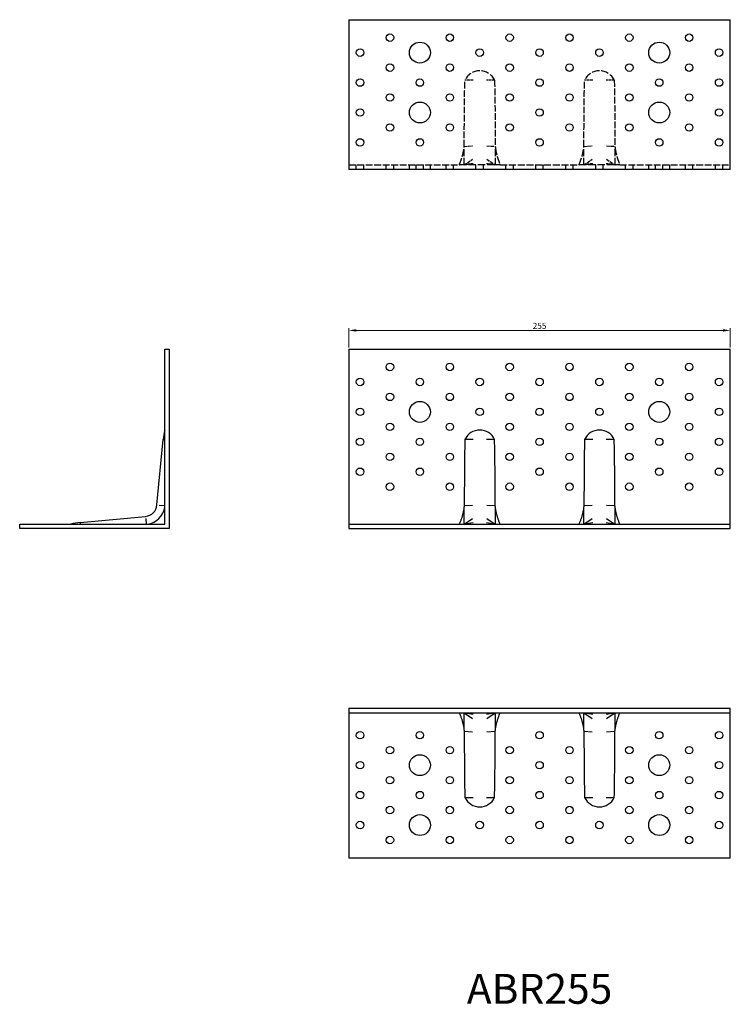
# Model space of a CAD drawing. Units: millimetres. Extents: x 298 to 1144, y 61 to 764.
# Drawn here: x 298 to 773, y 106 to 764 of the extents above; entities that cross this region are included whole.
import ezdxf

# ---------------------------------------------------------------- set-up
doc = ezdxf.new("R2010")
doc.units = ezdxf.units.MM
doc.linetypes.add('DASHED', pattern=[0.2067, 0.1654, -0.0413])
for name, color, linetype, lineweight in [('Dimensions', 1, 'Continuous', 20), ('Hidden', 6, 'DASHED', 25), ('Part', 7, 'Continuous', 25), ('Text', 7, 'Continuous', 25)]:
    doc.layers.add(name, color=color, linetype=linetype, lineweight=lineweight)
doc.styles.add('EU_style', font='arial.ttf')
doc.dimstyles.new('Dim_2D', dxfattribs={"dimtxt": 4, "dimasz": 5, "dimexe": 1.5, "dimexo": 1, "dimgap": 1, "dimtad": 1, "dimdec": 1, "dimdsep": 46, "dimtxsty": 'EU_style', "dimcen": 2.5, "dimclrd": 256, "dimclre": 256, "dimclrt": 256, "dimadec": 0, "dimazin": 0, "dimtfac": 1, "dimtdec": 1, "dimtmove": 0, "dimatfit": 3, "dimfxl": 0, "dimtolj": 1, "dimtzin": 0, "dimlwd": -1, "dimlwe": -1, "dimarcsym": 0})

# ---------------------------------------------------------------- blocks, each defined once
blk = doc.blocks.new('*D2')
at = {"layer": 'Defpoints', "color": 0}
for p in [(772.5, 556.18), (517.5, 543.75), (772.5, 543.75)]:
    blk.add_point(p, dxfattribs=at)
at = {"layer": 'Dimensions'}
for p, q in [((517.5, 544.75), (517.5, 557.68)), ((522.5, 556.18), (767.5, 556.18)), ((772.5, 544.75), (772.5, 557.68))]:
    blk.add_line(p, q, dxfattribs=at)
for points in [[(522.5, 557.01), (522.5, 555.35), (517.5, 556.18)], [(767.5, 557.01), (767.5, 555.35), (772.5, 556.18)]]:
    blk.add_solid(points, dxfattribs=at)
at = {"layer": 'Dimensions', "insert": (645, 559.22), "char_height": 4, "attachment_point": 5, "style": 'EU_style'}
blk.add_mtext('\\A1;255', dxfattribs=at)

msp = doc.modelspace()

# ---------------------------------------------------------------- linework, layer by layer
at = {"layer": 'Hidden', "ltscale": 28.089258}
for p, q in [((594.5, 666.75), (594.5, 678.27)), ((615.5, 666.75), (615.5, 678.27)), ((674.5, 666.75), (674.5, 678.27)), ((695.5, 666.75), (695.5, 678.27))]:
    msp.add_line(p, q, dxfattribs=at)
at = {"layer": 'Hidden', "ltscale": 12.828792}
for p, q in [((594.66, 679.11), (600.23, 679.47)), ((609.77, 679.47), (615.34, 679.11)), ((674.66, 679.11), (680.23, 679.47)), ((689.77, 679.47), (695.34, 679.11)), ((594.66, 666.75), (600.23, 670.51)), ((609.77, 670.51), (615.34, 666.75)), ((674.66, 666.75), (680.23, 670.51)), ((689.77, 670.51), (695.34, 666.75))]:
    msp.add_line(p, q, dxfattribs=at)
at = {"layer": 'Hidden', "ltscale": 27.474497}
for p, q in [((517.5, 666.75), (591.33, 666.75)), ((698.67, 666.75), (772.5, 666.75))]:
    msp.add_line(p, q, dxfattribs=at)
at = {"layer": 'Hidden', "ltscale": 5.71399}
for p, q in [((522.5, 663.75), (522.5, 666.75)), ((527.5, 663.75), (527.5, 666.75)), ((542.5, 663.75), (542.5, 666.75)), ((547.5, 663.75), (547.5, 666.75)), ((558, 663.75), (558, 666.75)), ((562.5, 663.75), (562.5, 666.75)), ((567.5, 663.75), (567.5, 666.75)), ((572, 663.75), (572, 666.75)), ((582.5, 663.75), (582.5, 666.75)), ((587.5, 663.75), (587.5, 666.75)), ((602.5, 663.75), (602.5, 666.75)), ((607.5, 663.75), (607.5, 666.75)), ((622.5, 663.75), (622.5, 666.75)), ((627.5, 663.75), (627.5, 666.75)), ((642.5, 663.75), (642.5, 666.75)), ((647.5, 663.75), (647.5, 666.75)), ((662.5, 663.75), (662.5, 666.75)), ((667.5, 663.75), (667.5, 666.75)), ((682.5, 663.75), (682.5, 666.75)), ((687.5, 663.75), (687.5, 666.75)), ((702.5, 663.75), (702.5, 666.75)), ((707.5, 663.75), (707.5, 666.75)), ((718, 663.75), (718, 666.75)), ((722.5, 663.75), (722.5, 666.75)), ((727.5, 663.75), (727.5, 666.75)), ((732, 663.75), (732, 666.75)), ((742.5, 663.75), (742.5, 666.75)), ((747.5, 663.75), (747.5, 666.75)), ((762.5, 663.75), (762.5, 666.75)), ((767.5, 663.75), (767.5, 666.75))]:
    msp.add_line(p, q, dxfattribs=at)
at = {"layer": 'Hidden', "ltscale": 30.020746}
for p, q in [((614.91, 666.75), (595.09, 666.75)), ((694.91, 666.75), (675.09, 666.75))]:
    msp.add_line(p, q, dxfattribs=at)
at = {"layer": 'Hidden', "ltscale": 28.303734}
msp.add_line((618.67, 666.75), (671.33, 666.75), dxfattribs=at)
at = {"layer": 'Hidden', "ltscale": 30.020746}
for centre in [(605, 718.7), (685, 718.7)]:
    msp.add_arc(centre, 10.93, 24.93109, 155.06891, dxfattribs=at)
at = {"layer": 'Hidden', "ltscale": 10.494375}
for centre, ratio, start_param, end_param in [((605, 718.7), 0.095736, 4.803346, 4.915502), ((605, 718.7), 0.095736, 4.509276, 4.621432), ((685, 718.7), 0.095736, 4.803346, 4.915502), ((685, 718.7), 0.095736, 4.509276, 4.621432), ((605, 618.85), 0.995407, 4.803346, 4.915502), ((605, 618.85), 0.995407, 4.509276, 4.621432), ((685, 618.85), 0.995407, 4.803346, 4.915502), ((685, 618.85), 0.995407, 4.509276, 4.621432)]:
    msp.add_ellipse(centre, major_axis=(-49.13, 0), ratio=ratio, start_param=start_param, end_param=end_param, dxfattribs=at)
at = {"layer": 'Hidden', "ltscale": 26.724703}
for points in [[(594.66, 679.11), (594.68, 686.83), (594.72, 696.77), (594.83, 709.79), (594.92, 717.71), (595.09, 723.3)], [(674.66, 679.11), (674.68, 686.83), (674.72, 696.77), (674.83, 709.79), (674.92, 717.71), (675.09, 723.3)], [(615.34, 666.75), (615.32, 666.75), (615.28, 666.75), (615.17, 666.75), (615.08, 666.75), (614.91, 666.75)], [(695.34, 666.75), (695.32, 666.75), (695.28, 666.75), (695.17, 666.75), (695.08, 666.75), (694.91, 666.75)]]:
    msp.add_open_spline(points, degree=3, knots=[-4.476793, -4.476793, -4.476793, -4.476793, -1.678018, -1.678018, 0, 0, 0, 0], dxfattribs=at)
at = {"layer": 'Hidden', "ltscale": 26.724972}
for points in [[(614.91, 723.3), (615.11, 716.74), (615.2, 706.33), (615.29, 694.1), (615.32, 686.01), (615.34, 679.11)], [(694.91, 723.3), (695.11, 716.74), (695.2, 706.33), (695.29, 694.1), (695.32, 686.01), (695.34, 679.11)], [(595.09, 666.75), (594.89, 666.75), (594.8, 666.75), (594.71, 666.75), (594.68, 666.75), (594.66, 666.75)], [(675.09, 666.75), (674.89, 666.75), (674.8, 666.75), (674.71, 666.75), (674.68, 666.75), (674.66, 666.75)]]:
    msp.add_open_spline(points, degree=3, knots=[-3.571648, -3.571648, -3.571648, -3.571648, -2.069927, -2.069927, 0, 0, 0, 0], dxfattribs=at)
at = {"layer": 'Hidden', "ltscale": 29.012751}
for points, weights in [([(591.33, 666.75), (594.07, 673.46), (594.5, 678.27)], [1.0474993176, 1.09132905095, 1]), ([(615.5, 678.27), (615.93, 673.46), (618.67, 666.75)], [1, 1.09132905095, 1.0474993176]), ([(671.33, 666.75), (674.07, 673.46), (674.5, 678.27)], [1.0474993176, 1.09132905095, 1]), ([(695.5, 678.27), (695.93, 673.46), (698.67, 666.75)], [1, 1.09132905095, 1.0474993176]), ([(594.5, 666.75), (594.07, 666.75), (591.33, 666.75)], [1, 1.09132905095, 1.0474993176]), ([(618.67, 666.75), (615.93, 666.75), (615.5, 666.75)], [1.0474993176, 1.09132905095, 1]), ([(674.5, 666.75), (674.07, 666.75), (671.33, 666.75)], [1, 1.09132905095, 1.0474993176]), ([(698.67, 666.75), (695.93, 666.75), (695.5, 666.75)], [1.0474993176, 1.09132905095, 1])]:
    msp.add_rational_spline(points, weights, degree=2, dxfattribs=at)
at = {"layer": 'Hidden', "ltscale": 1.630731}
for points, weights in [([(594.5, 678.27), (594.6, 678.69), (594.66, 679.11)], [1, 1.00239642134, 1.00386353282]), ([(615.34, 679.11), (615.4, 678.69), (615.5, 678.27)], [1.00386353282, 1.00239642134, 1]), ([(674.5, 678.27), (674.6, 678.69), (674.66, 679.11)], [1, 1.00239642134, 1.00386353282]), ([(695.34, 679.11), (695.4, 678.69), (695.5, 678.27)], [1.00386353282, 1.00239642134, 1]), ([(594.66, 666.75), (594.6, 666.75), (594.5, 666.75)], [1.00386353282, 1.00239642134, 1]), ([(615.5, 666.75), (615.4, 666.75), (615.34, 666.75)], [1, 1.00239642134, 1.00386353282]), ([(674.66, 666.75), (674.6, 666.75), (674.5, 666.75)], [1.00386353282, 1.00239642134, 1]), ([(695.5, 666.75), (695.4, 666.75), (695.34, 666.75)], [1, 1.00239642134, 1.00386353282])]:
    msp.add_rational_spline(points, weights, degree=2, dxfattribs=at)
at = {"layer": 'Part'}
for p, q in [((517.5, 763.75), (517.5, 663.75)), ((517.5, 763.75), (772.5, 763.75)), ((772.5, 663.75), (772.5, 763.75)), ((772.5, 663.75), (517.5, 663.75)), ((394.5, 426.75), (394.5, 543.75)), ((394.5, 543.75), (397.5, 543.75)), ((397.5, 543.75), (397.5, 423.75)), ((517.5, 543.75), (772.5, 543.75)), ((517.5, 543.75), (517.5, 426.75)), ((772.5, 426.75), (772.5, 543.75)), ((389.28, 439.61), (393.49, 483.4)), ((393.7, 483.38), (394.5, 483.3)), ((390.74, 439.47), (394.5, 439.11)), ((594.5, 426.75), (594.5, 438.27)), ((594.66, 439.11), (600.23, 439.47)), ((609.77, 439.47), (615.34, 439.11)), ((615.5, 426.75), (615.5, 438.27)), ((674.5, 426.75), (674.5, 438.27)), ((674.66, 439.11), (680.23, 439.47)), ((689.77, 439.47), (695.34, 439.11)), ((695.5, 426.75), (695.5, 438.27)), ((337.85, 427.76), (381.64, 431.97)), ((337.87, 427.55), (337.95, 426.75)), ((381.78, 430.51), (382.14, 426.75)), ((594.66, 426.75), (600.23, 430.51)), ((609.77, 430.51), (615.34, 426.75)), ((674.66, 426.75), (680.23, 430.51)), ((689.77, 430.51), (695.34, 426.75)), ((297.5, 423.75), (297.5, 426.75)), ((297.5, 426.75), (394.5, 426.75)), ((397.5, 423.75), (297.5, 423.75)), ((517.5, 426.75), (517.5, 423.75)), ((517.5, 426.75), (772.5, 426.75)), ((517.5, 423.75), (772.5, 423.75)), ((772.5, 423.75), (772.5, 426.75)), ((517.5, 303.75), (517.5, 300.75)), ((517.5, 303.75), (772.5, 303.75)), ((772.5, 300.75), (772.5, 303.75)), ((517.5, 300.75), (772.5, 300.75)), ((517.5, 300.75), (517.5, 203.75)), ((594.5, 289.23), (594.5, 300.75)), ((594.66, 300.75), (600.23, 296.99)), ((609.77, 296.99), (615.34, 300.75)), ((615.5, 289.23), (615.5, 300.75)), ((674.5, 289.23), (674.5, 300.75)), ((674.66, 300.75), (680.23, 296.99)), ((689.77, 296.99), (695.34, 300.75)), ((695.5, 289.23), (695.5, 300.75)), ((772.5, 203.75), (772.5, 300.75)), ((594.66, 288.39), (600.23, 288.03)), ((609.77, 288.03), (615.34, 288.39)), ((674.66, 288.39), (680.23, 288.03)), ((689.77, 288.03), (695.34, 288.39)), ((517.5, 203.75), (772.5, 203.75))]:
    msp.add_line(p, q, dxfattribs=at)
for centre, radius in [((545, 751.75), 2.5), ((585, 751.75), 2.5), ((625, 751.75), 2.5), ((665, 751.75), 2.5), ((705, 751.75), 2.5), ((745, 751.75), 2.5), ((525, 741.75), 2.5), ((565, 741.75), 7), ((605, 741.75), 2.5), ((645, 741.75), 2.5), ((685, 741.75), 2.5), ((725, 741.75), 7), ((765, 741.75), 2.5), ((545, 731.75), 2.5), ((585, 731.75), 2.5), ((625, 731.75), 2.5), ((665, 731.75), 2.5), ((705, 731.75), 2.5), ((745, 731.75), 2.5), ((525, 721.75), 2.5), ((565, 721.75), 2.5), ((645, 721.75), 2.5), ((725, 721.75), 2.5), ((765, 721.75), 2.5), ((545, 711.75), 2.5), ((585, 711.75), 2.5), ((625, 711.75), 2.5), ((665, 711.75), 2.5), ((705, 711.75), 2.5), ((745, 711.75), 2.5), ((525, 701.75), 2.5), ((565, 701.75), 7), ((645, 701.75), 2.5), ((725, 701.75), 7), ((765, 701.75), 2.5), ((545, 691.75), 2.5), ((585, 691.75), 2.5), ((625, 691.75), 2.5), ((665, 691.75), 2.5), ((705, 691.75), 2.5), ((745, 691.75), 2.5), ((525, 681.75), 2.5), ((565, 681.75), 2.5), ((645, 681.75), 2.5), ((725, 681.75), 2.5), ((765, 681.75), 2.5), ((545, 531.75), 2.5), ((585, 531.75), 2.5), ((625, 531.75), 2.5), ((665, 531.75), 2.5), ((705, 531.75), 2.5), ((745, 531.75), 2.5), ((525, 521.75), 2.5), ((565, 521.75), 2.5), ((605, 521.75), 2.5), ((645, 521.75), 2.5), ((685, 521.75), 2.5), ((725, 521.75), 2.5), ((765, 521.75), 2.5), ((545, 511.75), 2.5), ((585, 511.75), 2.5), ((625, 511.75), 2.5), ((665, 511.75), 2.5), ((705, 511.75), 2.5), ((745, 511.75), 2.5), ((565, 501.75), 7), ((725, 501.75), 7), ((525, 501.75), 2.5), ((605, 501.75), 2.5), ((645, 501.75), 2.5), ((685, 501.75), 2.5), ((765, 501.75), 2.5), ((545, 491.75), 2.5), ((585, 491.75), 2.5), ((625, 491.75), 2.5), ((665, 491.75), 2.5), ((705, 491.75), 2.5), ((745, 491.75), 2.5), ((525, 481.75), 2.5), ((565, 481.75), 2.5), ((645, 481.75), 2.5), ((725, 481.75), 2.5), ((765, 481.75), 2.5), ((545, 471.75), 2.5), ((585, 471.75), 2.5), ((625, 471.75), 2.5), ((665, 471.75), 2.5), ((705, 471.75), 2.5), ((745, 471.75), 2.5), ((525, 461.75), 2.5), ((565, 461.75), 2.5), ((645, 461.75), 2.5), ((725, 461.75), 2.5), ((765, 461.75), 2.5), ((545, 451.75), 2.5), ((585, 451.75), 2.5), ((625, 451.75), 2.5), ((665, 451.75), 2.5), ((705, 451.75), 2.5), ((745, 451.75), 2.5), ((525, 285.75), 2.5), ((565, 285.75), 2.5), ((645, 285.75), 2.5), ((725, 285.75), 2.5), ((765, 285.75), 2.5), ((545, 275.75), 2.5), ((585, 275.75), 2.5), ((625, 275.75), 2.5), ((665, 275.75), 2.5), ((705, 275.75), 2.5), ((745, 275.75), 2.5), ((565, 265.75), 7), ((725, 265.75), 7), ((525, 265.75), 2.5), ((645, 265.75), 2.5), ((765, 265.75), 2.5), ((545, 255.75), 2.5), ((585, 255.75), 2.5), ((625, 255.75), 2.5), ((665, 255.75), 2.5), ((705, 255.75), 2.5), ((745, 255.75), 2.5), ((525, 245.75), 2.5), ((565, 245.75), 2.5), ((645, 245.75), 2.5), ((725, 245.75), 2.5), ((765, 245.75), 2.5), ((545, 235.75), 2.5), ((585, 235.75), 2.5), ((625, 235.75), 2.5), ((665, 235.75), 2.5), ((705, 235.75), 2.5), ((745, 235.75), 2.5), ((565, 225.75), 7), ((725, 225.75), 7), ((525, 225.75), 2.5), ((605, 225.75), 2.5), ((645, 225.75), 2.5), ((685, 225.75), 2.5), ((765, 225.75), 2.5), ((545, 215.75), 2.5), ((585, 215.75), 2.5), ((625, 215.75), 2.5), ((665, 215.75), 2.5), ((705, 215.75), 2.5), ((745, 215.75), 2.5)]:
    msp.add_circle(centre, radius, dxfattribs=at)
for centre, radius, start, end in [((442.4, 478.7), 49.13, 167.14711, 174.5063), ((605, 478.7), 10.93, 24.93109, 155.06891), ((685, 478.7), 10.93, 24.93109, 155.06891), ((380.82, 440.43), 8.5, 275.4937, 354.5063), ((380.82, 440.43), 13.85, 278.96213, 351.03787), ((342.55, 378.85), 49.13, 95.4937, 102.85289), ((605, 248.8), 10.93, 204.93109, 335.06891), ((685, 248.8), 10.93, 204.93109, 335.06891)]:
    msp.add_arc(centre, radius, start, end, dxfattribs=at)
for centre, ratio, start_param, end_param in [((605, 478.7), 0.095736, 4.803346, 4.915502), ((605, 478.7), 0.095736, 4.509276, 4.621432), ((685, 478.7), 0.095736, 4.803346, 4.915502), ((685, 478.7), 0.095736, 4.509276, 4.621432), ((605, 378.85), 0.995407, 4.803346, 4.915502), ((605, 378.85), 0.995407, 4.509276, 4.621432), ((685, 378.85), 0.995407, 4.803346, 4.915502), ((685, 378.85), 0.995407, 4.509276, 4.621432), ((605, 348.65), 0.995407, 1.367683, 1.479839), ((605, 348.65), 0.995407, 1.661754, 1.77391), ((685, 348.65), 0.995407, 1.367683, 1.479839), ((685, 348.65), 0.995407, 1.661754, 1.77391), ((605, 248.8), 0.095736, 1.367683, 1.479839), ((605, 248.8), 0.095736, 1.661754, 1.77391), ((685, 248.8), 0.095736, 1.367683, 1.479839), ((685, 248.8), 0.095736, 1.661754, 1.77391)]:
    msp.add_ellipse(centre, major_axis=(-49.13, 0), ratio=ratio, start_param=start_param, end_param=end_param, dxfattribs=at)
for points, knots in [([(595.09, 483.3), (594.89, 476.74), (594.8, 466.33), (594.71, 454.1), (594.68, 446.01), (594.66, 439.11)], [-3.571648, -3.571648, -3.571648, -3.571648, -2.069927, -2.069927, 0, 0, 0, 0]), ([(615.34, 439.11), (615.32, 446.83), (615.28, 456.77), (615.17, 469.79), (615.08, 477.71), (614.91, 483.3)], [-4.476793, -4.476793, -4.476793, -4.476793, -1.678018, -1.678018, 0, 0, 0, 0]), ([(675.09, 483.3), (674.89, 476.74), (674.8, 466.33), (674.71, 454.1), (674.68, 446.01), (674.66, 439.11)], [-3.571648, -3.571648, -3.571648, -3.571648, -2.069927, -2.069927, 0, 0, 0, 0]), ([(695.34, 439.11), (695.32, 446.83), (695.28, 456.77), (695.17, 469.79), (695.08, 477.71), (694.91, 483.3)], [-4.476793, -4.476793, -4.476793, -4.476793, -1.678018, -1.678018, 0, 0, 0, 0]), ([(594.66, 288.39), (594.68, 280.67), (594.72, 270.73), (594.83, 257.71), (594.92, 249.79), (595.09, 244.2)], [-4.476793, -4.476793, -4.476793, -4.476793, -1.678018, -1.678018, 0, 0, 0, 0]), ([(614.91, 244.2), (615.11, 250.76), (615.2, 261.17), (615.29, 273.4), (615.32, 281.49), (615.34, 288.39)], [-3.571648, -3.571648, -3.571648, -3.571648, -2.069927, -2.069927, 0, 0, 0, 0]), ([(674.66, 288.39), (674.68, 280.67), (674.72, 270.73), (674.83, 257.71), (674.92, 249.79), (675.09, 244.2)], [-4.476793, -4.476793, -4.476793, -4.476793, -1.678018, -1.678018, 0, 0, 0, 0]), ([(694.91, 244.2), (695.11, 250.76), (695.2, 261.17), (695.29, 273.4), (695.32, 281.49), (695.34, 288.39)], [-3.571648, -3.571648, -3.571648, -3.571648, -2.069927, -2.069927, 0, 0, 0, 0])]:
    msp.add_open_spline(points, degree=3, knots=knots, dxfattribs=at)
for points, weights in [([(594.5, 438.27), (594.07, 433.46), (591.33, 426.75)], [1, 1.09132905095, 1.0474993176]), ([(594.66, 439.11), (594.6, 438.69), (594.5, 438.27)], [1.00386353282, 1.00239642134, 1]), ([(615.5, 438.27), (615.4, 438.69), (615.34, 439.11)], [1, 1.00239642134, 1.00386353282]), ([(618.67, 426.75), (615.93, 433.46), (615.5, 438.27)], [1.0474993176, 1.09132905095, 1]), ([(674.5, 438.27), (674.07, 433.46), (671.33, 426.75)], [1, 1.09132905095, 1.0474993176]), ([(674.66, 439.11), (674.6, 438.69), (674.5, 438.27)], [1.00386353282, 1.00239642134, 1]), ([(695.5, 438.27), (695.4, 438.69), (695.34, 439.11)], [1, 1.00239642134, 1.00386353282]), ([(698.67, 426.75), (695.93, 433.46), (695.5, 438.27)], [1.0474993176, 1.09132905095, 1]), ([(591.33, 300.75), (594.07, 294.04), (594.5, 289.23)], [1.0474993176, 1.09132905095, 1]), ([(615.5, 289.23), (615.93, 294.04), (618.67, 300.75)], [1, 1.09132905095, 1.0474993176]), ([(671.33, 300.75), (674.07, 294.04), (674.5, 289.23)], [1.0474993176, 1.09132905095, 1]), ([(695.5, 289.23), (695.93, 294.04), (698.67, 300.75)], [1, 1.09132905095, 1.0474993176]), ([(594.5, 289.23), (594.6, 288.81), (594.66, 288.39)], [1, 1.00239642134, 1.00386353282]), ([(615.34, 288.39), (615.4, 288.81), (615.5, 289.23)], [1.00386353282, 1.00239642134, 1]), ([(674.5, 289.23), (674.6, 288.81), (674.66, 288.39)], [1, 1.00239642134, 1.00386353282]), ([(695.34, 288.39), (695.4, 288.81), (695.5, 289.23)], [1.00386353282, 1.00239642134, 1])]:
    msp.add_rational_spline(points, weights, degree=2, dxfattribs=at)

# ---------------------------------------------------------------- texts
at = {"layer": 'Text', "insert": (645, 113.75), "char_height": 20, "width": 343.6746, "attachment_point": 5, "style": 'EU_style'}
msp.add_mtext('{ABR255}', dxfattribs=at)

# ---------------------------------------------------------------- dimensions: what is measured, and where the dimension line sits
at = {"layer": 'Dimensions'}
dim = msp.add_linear_dim(base=(772.5, 556.18), p1=(517.5, 543.75), p2=(772.5, 543.75), dimstyle='Dim_2D', dxfattribs=at)
dim.commit()
dim.dimension.update_dxf_attribs({"geometry": '*D2', "text_midpoint": (645, 559.22)})

doc.saveas('drawing.dxf')
